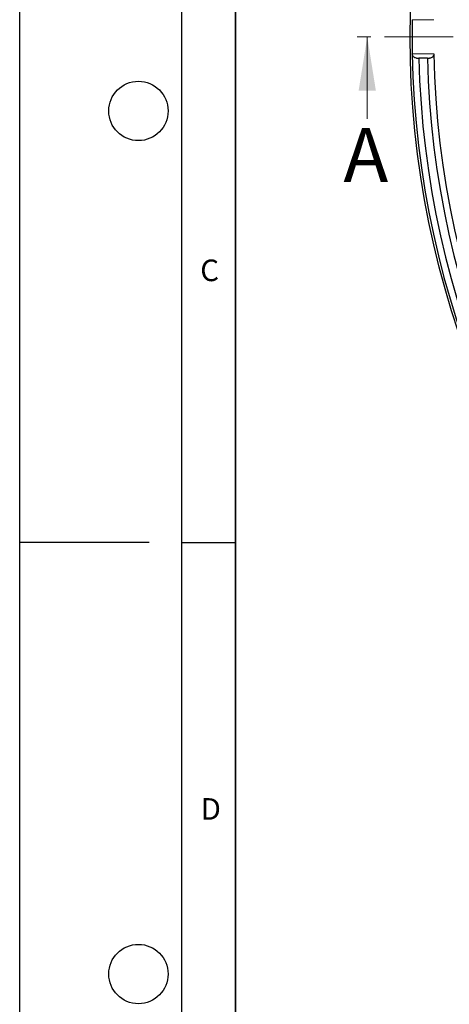
# Model space of a CAD drawing. Units: millimetres. Extents: x 0 to 420, y 0 to 297.
# Drawn here: x 0 to 40, y 106 to 197 of the extents above; entities that cross this region are included whole.
import ezdxf

# ---------------------------------------------------------------- set-up
doc = ezdxf.new("R2010")
doc.units = ezdxf.units.MM
doc.linetypes.add('CENTER', pattern=[10.16, 6.35, -1.27, 1.27, -1.27])
doc.layers.add('LINIEN-DICK', color=7, linetype='Continuous', lineweight=35)
doc.layers.add('LINIEN-DÜNN', color=7, linetype='Continuous')
doc.layers.add('VORLAGE_TEXT', color=7, linetype='Continuous')
doc.styles.add('SLDTEXTSTYLE0', font='TXT', dxfattribs={"width": 0.605})

msp = doc.modelspace()

# ---------------------------------------------------------------- linework, layer by layer
at = {"color": 8, "linetype": 'Continuous', "lineweight": 18}
for p, q in [((38.3693, 196.9616), (36.371, 196.9616)), ((36.371, 193.7933), (38.3693, 193.7933))]:
    msp.add_line(p, q, dxfattribs=at)
at = {"color": 7, "linetype": 'CENTER', "lineweight": 18}
msp.add_line((212.871, 195.3774), (30.2012, 195.3774), dxfattribs=at)
at = {"color": 7, "linetype": 'Continuous', "lineweight": 18}
msp.add_line((32.2012, 187.7774), (32.2012, 195.3774), dxfattribs=at)
at = {"color": 7, "linetype": 'Continuous', "lineweight": 25}
for p, q in [((36.7754, 193.3972), (36.9794, 193.3972)), ((37.7776, 193.3972), (36.9794, 193.3972)), ((37.7776, 193.3972), (37.9816, 193.3972))]:
    msp.add_line(p, q, dxfattribs=at)
msp.add_circle((121.5705, 195.3774), 85.4, dxfattribs=at)
for radius, start, end in [(85.2143, 178.934793, 181.065207), (85.2143, 181.065207, 268.934793), (83.2163, 181.090784, 268.909216), (84.6143, 181.340995, 268.659005), (83.8163, 181.353764, 268.646236)]:
    msp.add_arc((121.5705, 195.3774), radius, start, end, dxfattribs=at)
for points, knots in [([(36.7754, 193.3972), (36.7139, 193.4051), (36.6088, 193.4185), (36.4847, 193.5111), (36.4124, 193.6129), (36.3772, 193.709), (36.3728, 193.769), (36.371, 193.7933)], [0, 0, 0, 0, 0.34239266, 0.5847797, 0.76273014, 0.90379006, 1, 1, 1, 1]), ([(38.3693, 193.7933), (38.3672, 193.7582), (38.363, 193.6883), (38.3201, 193.5847), (38.241, 193.4849), (38.1218, 193.4113), (38.0281, 193.4019), (37.9816, 193.3972)], [0, 0, 0, 0, 0.1393041, 0.2780173, 0.4705043, 0.7373708, 1, 1, 1, 1])]:
    msp.add_open_spline(points, degree=3, knots=knots, dxfattribs=at)
at = {"color": 7, "linetype": 'Continuous', "lineweight": 18}
msp.add_solid([(32.2012, 195.3774), (31.4012, 190.3774), (33.0012, 190.3774)], dxfattribs=at)
at = {"layer": 'LINIEN-DICK'}
msp.add_line((20, 287), (20, 10), dxfattribs=at)
at = {"layer": 'LINIEN-DÜNN'}
for p, q in [((0, 0), (0, 297)), ((15, 292), (15, 5)), ((12, 148.5), (0, 148.5)), ((15, 148.5), (20, 148.5))]:
    msp.add_line(p, q, dxfattribs=at)
for centre in [(11, 188.5), (11, 108.5)]:
    msp.add_circle(centre, 2.75, dxfattribs=at)

# ---------------------------------------------------------------- texts
at = {"color": 7, "linetype": 'Continuous', "insert": (29.9982, 186.9225), "char_height": 5, "attachment_point": 1, "style": 'SLDTEXTSTYLE0'}
msp.add_mtext('A', dxfattribs=at)
at = {"layer": 'VORLAGE_TEXT', "char_height": 2, "attachment_point": 2, "style": 'SLDTEXTSTYLE0'}
for s, insert in [('C', (17.5962, 174.7262)), ('D', (17.7047, 124.8018))]:
    msp.add_mtext(s, dxfattribs=dict(at, insert=insert))

doc.saveas('drawing.dxf')
